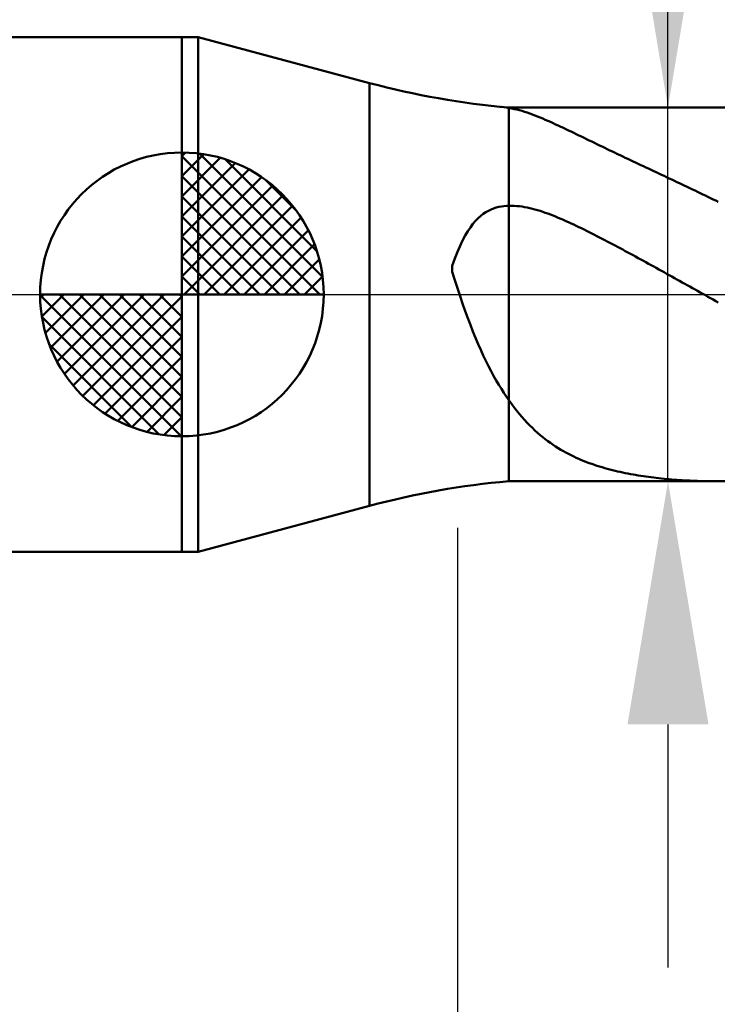
# Model space of a CAD drawing. Extents: x -19 to 104, y -25 to 45.
# Drawn here: x 49 to 57, y -9 to 3 of the extents above; entities that cross this region are included whole.
import ezdxf

# ---------------------------------------------------------------- set-up
doc = ezdxf.new("R2010")
doc.units = 0
doc.header["$MEASUREMENT"] = 0
doc.linetypes.add('LONGDASHDASH', pattern=[7, 4, -1, 1, -1])
doc.layers.get('Defpoints').update_dxf_attribs({"linetype": 'CONTINUOUS'})
for name, color, linetype, lineweight in [('1', 4, 'CONTINUOUS', 50), ('2', 7, 'CONTINUOUS', 25), ('4', 2, 'LONGDASHDASH', 25), ('NOCUT', 7, 'CONTINUOUS', 25), ('SK1', 4, 'CONTINUOUS', 50), ('SK2', 7, 'CONTINUOUS', 25), ('SK4', 2, 'LONGDASHDASH', 25)]:
    doc.layers.add(name, color=color, linetype=linetype, lineweight=lineweight)
doc.styles.add('Monospac821 BT', font='txt', dxfattribs={"height": 3.5})
doc.dimstyles.get("Standard").update_dxf_attribs({"dimtxt": 3.5, "dimasz": 3, "dimexe": 1, "dimexo": 0.5, "dimgap": 0.8, "dimtad": 1, "dimtoh": 1, "dimzin": 1, "dimdsep": 46, "dimtxsty": 'Monospac821 BT', "dimcen": 2.5, "dimadec": 1, "dimazin": 0, "dimtfac": 1, "dimtdec": 4, "dimtix": 1, "dimtmove": 1, "dimatfit": 3, "dimfxl": 1, "dimtolj": 1, "dimtzin": 1, "dimarcsym": 0})

# ---------------------------------------------------------------- blocks, each defined once
blk = doc.blocks.new('*D0')
at = {"layer": 'Defpoints', "color": 0}
for p in [(63.5, 38), (0, 2.475), (63.5, 0)]:
    blk.add_point(p, dxfattribs=at)
at = {"layer": 'SK2', "color": 0, "lineweight": -2}
for p, q in [((0, 2.975), (0, 39)), ((63.5, 0.5), (63.5, 39)), ((3, 38), (60.5, 38))]:
    blk.add_line(p, q, dxfattribs=at)
at = {"layer": 'SK2', "color": 0}
for points in [[(3, 38.5), (3, 37.5), (0, 38)], [(60.5, 37.5), (60.5, 38.5), (63.5, 38)]]:
    blk.add_solid(points, dxfattribs=at)
at = {"layer": 'SK2', "color": 0, "linetype": 'ByBlock', "insert": (31.75, 40.61125), "char_height": 3.5, "attachment_point": 5}
blk.add_mtext('\\A1;63.5', dxfattribs=at)
blk = doc.blocks.new('*D4')
at = {"layer": 'Defpoints', "color": 0}
for p in [(0, 30), (50.6, 3.175), (0, 2.475)]:
    blk.add_point(p, dxfattribs=at)
at = {"layer": 'SK2', "color": 0, "lineweight": -2}
for p, q in [((0, 2.975), (0, 31)), ((50.6, 3.675), (50.6, 31)), ((47.6, 30), (3, 30))]:
    blk.add_line(p, q, dxfattribs=at)
at = {"layer": 'SK2', "color": 0}
for points in [[(3, 30.5), (3, 29.5), (0, 30)], [(47.6, 29.5), (47.6, 30.5), (50.6, 30)]]:
    blk.add_solid(points, dxfattribs=at)
at = {"layer": 'SK2', "color": 0, "linetype": 'ByBlock', "insert": (25.3, 32.61125), "char_height": 3.5, "attachment_point": 5}
blk.add_mtext('\\A1;50.6', dxfattribs=at)
blk = doc.blocks.new('*D6')
at = {"layer": '2', "color": 0, "lineweight": -2}
for p, q in [((63.5, -0.5), (63.5, -16)), ((58.7, -2.881), (58.7, -16)), ((55.7, -15), (52.7, -15)), ((63.5, -15), (58.7, -15)), ((63.5, -15), (79.626, -15)), ((66.5, -15), (69.5, -15))]:
    blk.add_line(p, q, dxfattribs=at)
at = {"layer": '2', "color": 0}
for points in [[(55.7, -15.5), (55.7, -14.5), (58.7, -15)], [(66.5, -14.5), (66.5, -15.5), (63.5, -15)]]:
    blk.add_solid(points, dxfattribs=at)
at = {"layer": 'Defpoints', "color": 0}
for p in [(63.5, 0), (58.7, -2.381), (58.7, -15)]:
    blk.add_point(p, dxfattribs=at)
at = {"layer": '2', "color": 0, "linetype": 'ByBlock', "insert": (74.563, -12.38875), "char_height": 3.5, "attachment_point": 5}
blk.add_mtext('\\A1;4.8', dxfattribs=at)
blk = doc.blocks.new('*D7')
at = {"layer": '2', "color": 0, "lineweight": -2}
for p, q in [((56.6, 2.305), (56.6, 23.7825)), ((56.6, 5.305), (56.6, 8.305)), ((56.6, -2.305), (56.6, 2.305)), ((56.6, -5.305), (56.6, -8.305))]:
    blk.add_line(p, q, dxfattribs=at)
at = {"layer": '2', "color": 0}
for points in [[(56.1, 5.305), (57.1, 5.305), (56.6, 2.305)], [(57.1, -5.305), (56.1, -5.305), (56.6, -2.305)]]:
    blk.add_solid(points, dxfattribs=at)
at = {"layer": 'Defpoints', "color": 0}
for p in [(54.634, 2.305), (56.667, 2.305), (54.634, -2.305)]:
    blk.add_point(p, dxfattribs=at)
at = {"layer": '2', "color": 0, "linetype": 'ByBlock', "insert": (53.938, 16.04375), "char_height": 3.5, "attachment_point": 5, "rotation": 90}
blk.add_mtext('\\A1;%%c4.61', dxfattribs=at)
blk = doc.blocks.new('*D8')
at = {"layer": '2', "color": 0, "lineweight": -2}
for p, q in [((63.5, -0.5), (63.5, -24)), ((54, -2.881), (54, -24)), ((54, -23), (40.909, -23)), ((51, -23), (48, -23)), ((63.5, -23), (54, -23)), ((66.5, -23), (69.5, -23))]:
    blk.add_line(p, q, dxfattribs=at)
at = {"layer": '2', "color": 0}
for points in [[(51, -23.5), (51, -22.5), (54, -23)], [(66.5, -22.5), (66.5, -23.5), (63.5, -23)]]:
    blk.add_solid(points, dxfattribs=at)
at = {"layer": 'Defpoints', "color": 0}
for p in [(63.5, 0), (54, -2.381), (54, -23)]:
    blk.add_point(p, dxfattribs=at)
at = {"layer": '2', "color": 0, "linetype": 'ByBlock', "insert": (45.954, -20.389), "char_height": 3.5, "attachment_point": 5}
blk.add_mtext('\\A1;9.5', dxfattribs=at)
blk = doc.blocks.new('*D11')
at = {"layer": '2', "color": 0, "lineweight": -2}
for p, q in [((50.6, 3.675), (50.6, 31)), ((63.5, 0.5), (63.5, 31)), ((47.6, 30), (44.6, 30)), ((63.5, 30), (50.6, 30)), ((63.5, 30), (80.40525, 30)), ((66.5, 30), (69.5, 30))]:
    blk.add_line(p, q, dxfattribs=at)
at = {"layer": '2', "color": 0}
for points in [[(47.6, 29.5), (47.6, 30.5), (50.6, 30)], [(66.5, 30.5), (66.5, 29.5), (63.5, 30)]]:
    blk.add_solid(points, dxfattribs=at)
at = {"layer": 'Defpoints', "color": 0}
for p in [(50.6, 30), (50.6, 3.175), (63.5, 0)]:
    blk.add_point(p, dxfattribs=at)
at = {"layer": '2', "color": 0, "linetype": 'ByBlock', "insert": (74, 32.61125), "char_height": 3.5, "attachment_point": 5}
blk.add_mtext('\\A1;12.9', dxfattribs=at)

msp = doc.modelspace()

# ---------------------------------------------------------------- linework, layer by layer
at = {"layer": '1'}
for p, q in [((50.8001, 3.175), (50.6, 3.175)), ((50.6, 3.175), (50.6, -3.175)), ((52.9174, 2.6077), (50.8001, 3.175)), ((50.8001, 3.175), (50.8001, -3.175)), ((50.8001, -3.175), (50.8001, 3.175)), ((52.9174, -2.6077), (52.9174, 2.6077)), ((54.5436, 2.3133), (54.5378, 2.3139)), ((54.5755, 2.3092), (54.5436, 2.3133)), ((54.6073, 2.3039), (54.5755, 2.3092)), ((54.6392, 2.2977), (54.6073, 2.3039)), ((58.7, 2.305), (54.634, 2.305)), ((54.634, 2.305), (54.634, -2.305)), ((54.6711, 2.2927), (54.6392, 2.2977)), ((54.703, 2.2866), (54.6711, 2.2927)), ((54.7348, 2.2794), (54.703, 2.2866)), ((54.7667, 2.2714), (54.7348, 2.2794)), ((54.7986, 2.2624), (54.7667, 2.2714)), ((54.8305, 2.2527), (54.7986, 2.2624)), ((54.8623, 2.2423), (54.8305, 2.2527)), ((54.8942, 2.2313), (54.8623, 2.2423)), ((54.9261, 2.2197), (54.8942, 2.2313)), ((54.9579, 2.2076), (54.9261, 2.2197)), ((54.9898, 2.195), (54.9579, 2.2076)), ((55.0217, 2.182), (54.9898, 2.195)), ((55.0536, 2.1686), (55.0217, 2.182)), ((55.0854, 2.155), (55.0536, 2.1686)), ((55.1173, 2.141), (55.0854, 2.155)), ((55.1492, 2.1268), (55.1173, 2.141)), ((55.1811, 2.1124), (55.1492, 2.1268)), ((55.2129, 2.0978), (55.1811, 2.1124)), ((55.2448, 2.083), (55.2129, 2.0978)), ((55.2767, 2.0681), (55.2448, 2.083)), ((55.3086, 2.053), (55.2767, 2.0681)), ((55.3404, 2.0379), (55.3086, 2.053)), ((55.3723, 2.0227), (55.3404, 2.0379)), ((55.4042, 2.0074), (55.3723, 2.0227)), ((55.436, 1.9921), (55.4042, 2.0074)), ((55.4679, 1.9767), (55.436, 1.9921)), ((55.4998, 1.9613), (55.4679, 1.9767)), ((55.5317, 1.9459), (55.4998, 1.9613)), ((55.5635, 1.9305), (55.5317, 1.9459)), ((55.5954, 1.9151), (55.5635, 1.9305)), ((55.6273, 1.8997), (55.5954, 1.9151)), ((55.6592, 1.8843), (55.6273, 1.8997)), ((55.691, 1.8689), (55.6592, 1.8843)), ((55.7229, 1.8536), (55.691, 1.8689)), ((55.7548, 1.8382), (55.7229, 1.8536)), ((55.7867, 1.8229), (55.7548, 1.8382)), ((55.8185, 1.8076), (55.7867, 1.8229)), ((55.8504, 1.7924), (55.8185, 1.8076)), ((55.8823, 1.7771), (55.8504, 1.7924)), ((55.9141, 1.7619), (55.8823, 1.7771)), ((55.946, 1.7467), (55.9141, 1.7619)), ((55.9779, 1.7316), (55.946, 1.7467)), ((56.0098, 1.7165), (55.9779, 1.7316)), ((56.0416, 1.7014), (56.0098, 1.7165)), ((56.0735, 1.6863), (56.0416, 1.7014)), ((56.1054, 1.6712), (56.0735, 1.6863)), ((56.1373, 1.6562), (56.1054, 1.6712)), ((56.1691, 1.6412), (56.1373, 1.6562)), ((56.201, 1.6262), (56.1691, 1.6412)), ((56.2329, 1.6112), (56.201, 1.6262)), ((56.2648, 1.5962), (56.2329, 1.6112)), ((56.2966, 1.5813), (56.2648, 1.5962)), ((56.3285, 1.5663), (56.2966, 1.5813)), ((56.3604, 1.5513), (56.3285, 1.5663)), ((56.3922, 1.5364), (56.3604, 1.5513)), ((56.4241, 1.5214), (56.3922, 1.5364)), ((56.456, 1.5065), (56.4241, 1.5214)), ((56.4879, 1.4915), (56.456, 1.5065)), ((56.5197, 1.4766), (56.4879, 1.4915)), ((56.5516, 1.4616), (56.5197, 1.4766)), ((56.5835, 1.4466), (56.5516, 1.4616)), ((56.6154, 1.4316), (56.5835, 1.4466)), ((56.6472, 1.4165), (56.6154, 1.4316)), ((56.6791, 1.4015), (56.6472, 1.4165)), ((56.711, 1.3864), (56.6791, 1.4015)), ((56.7429, 1.3713), (56.711, 1.3864)), ((56.7747, 1.3562), (56.7429, 1.3713)), ((56.8066, 1.341), (56.7747, 1.3562)), ((56.8385, 1.3259), (56.8066, 1.341)), ((56.8703, 1.3106), (56.8385, 1.3259)), ((56.9022, 1.2954), (56.8703, 1.3106)), ((56.9341, 1.2801), (56.9022, 1.2954)), ((56.966, 1.2648), (56.9341, 1.2801)), ((56.9978, 1.2494), (56.966, 1.2648)), ((57.0297, 1.234), (56.9978, 1.2494)), ((57.0616, 1.2186), (57.0297, 1.234)), ((57.0935, 1.2031), (57.0616, 1.2186)), ((54.6711, 1.0932), (54.6392, 1.0926)), ((54.703, 1.0923), (54.6711, 1.0932)), ((57.1253, 1.1876), (57.0935, 1.2031)), ((57.1572, 1.172), (57.1253, 1.1876)), ((57.1891, 1.1564), (57.1572, 1.172)), ((57.221, 1.1407), (57.1891, 1.1564)), ((54.3205, 0.9922), (54.2886, 0.9673)), ((54.3524, 1.0136), (54.3205, 0.9922)), ((54.3842, 1.0318), (54.3524, 1.0136)), ((54.4161, 1.0472), (54.3842, 1.0318)), ((54.448, 1.06), (54.4161, 1.0472)), ((54.4798, 1.0703), (54.448, 1.06)), ((54.5117, 1.0785), (54.4798, 1.0703)), ((54.5436, 1.0846), (54.5117, 1.0785)), ((54.5755, 1.0889), (54.5436, 1.0846)), ((54.6073, 1.0914), (54.5755, 1.0889)), ((54.6392, 1.0926), (54.6073, 1.0914)), ((54.7348, 1.0903), (54.703, 1.0923)), ((54.7667, 1.087), (54.7348, 1.0903)), ((54.7986, 1.0828), (54.7667, 1.087)), ((54.8305, 1.0775), (54.7986, 1.0828)), ((54.8623, 1.0713), (54.8305, 1.0775)), ((54.8942, 1.0642), (54.8623, 1.0713)), ((54.9261, 1.0564), (54.8942, 1.0642)), ((54.9579, 1.0479), (54.9261, 1.0564)), ((54.9898, 1.0386), (54.9579, 1.0479)), ((55.0217, 1.0288), (54.9898, 1.0386)), ((55.0536, 1.0184), (55.0217, 1.0288)), ((55.0854, 1.0074), (55.0536, 1.0184)), ((55.1173, 0.9959), (55.0854, 1.0074)), ((55.1492, 0.984), (55.1173, 0.9959)), ((55.1811, 0.9717), (55.1492, 0.984)), ((55.2129, 0.9589), (55.1811, 0.9717)), ((54.193, 0.8689), (54.1611, 0.8269)), ((54.2249, 0.9061), (54.193, 0.8689)), ((54.2567, 0.9388), (54.2249, 0.9061)), ((54.2886, 0.9673), (54.2567, 0.9388)), ((55.2448, 0.9458), (55.2129, 0.9589)), ((55.2767, 0.9324), (55.2448, 0.9458)), ((55.3086, 0.9186), (55.2767, 0.9324)), ((55.3404, 0.9046), (55.3086, 0.9186)), ((55.3723, 0.8903), (55.3404, 0.9046)), ((55.4042, 0.8757), (55.3723, 0.8903)), ((55.436, 0.8609), (55.4042, 0.8757)), ((55.4679, 0.8459), (55.436, 0.8609)), ((54.1292, 0.7795), (54.0974, 0.7262)), ((54.1611, 0.8269), (54.1292, 0.7795)), ((55.4998, 0.8307), (55.4679, 0.8459)), ((55.5317, 0.8153), (55.4998, 0.8307)), ((55.5635, 0.7997), (55.5317, 0.8153)), ((55.5954, 0.7839), (55.5635, 0.7997)), ((55.6273, 0.7681), (55.5954, 0.7839)), ((55.6592, 0.752), (55.6273, 0.7681)), ((55.691, 0.7359), (55.6592, 0.752)), ((55.7229, 0.7196), (55.691, 0.7359)), ((54.0655, 0.6666), (54.0336, 0.6001)), ((54.0974, 0.7262), (54.0655, 0.6666)), ((55.7548, 0.7033), (55.7229, 0.7196)), ((55.7867, 0.6868), (55.7548, 0.7033)), ((55.8185, 0.6702), (55.7867, 0.6868)), ((55.8504, 0.6535), (55.8185, 0.6702)), ((55.8823, 0.6368), (55.8504, 0.6535)), ((55.9141, 0.6199), (55.8823, 0.6368)), ((55.946, 0.603), (55.9141, 0.6199)), ((54.0017, 0.5261), (53.9699, 0.444)), ((54.0336, 0.6001), (54.0017, 0.5261)), ((55.9779, 0.5861), (55.946, 0.603)), ((56.0098, 0.569), (55.9779, 0.5861)), ((56.0416, 0.552), (56.0098, 0.569)), ((56.0735, 0.5348), (56.0416, 0.552)), ((56.1054, 0.5176), (56.0735, 0.5348)), ((56.1373, 0.5004), (56.1054, 0.5176)), ((56.1691, 0.4831), (56.1373, 0.5004)), ((53.9699, 0.444), (53.938, 0.3531)), ((56.201, 0.4657), (56.1691, 0.4831)), ((56.2329, 0.4484), (56.201, 0.4657)), ((56.2648, 0.4309), (56.2329, 0.4484)), ((56.2966, 0.4135), (56.2648, 0.4309)), ((56.3285, 0.396), (56.2966, 0.4135)), ((56.3604, 0.3785), (56.3285, 0.396)), ((56.3922, 0.361), (56.3604, 0.3785)), ((53.938, 0.3531), (53.938, 0.2798)), ((53.938, 0.2798), (53.9699, 0.1769)), ((56.4241, 0.3434), (56.3922, 0.361)), ((56.456, 0.3258), (56.4241, 0.3434)), ((56.4879, 0.3082), (56.456, 0.3258)), ((56.5197, 0.2905), (56.4879, 0.3082)), ((56.5516, 0.2729), (56.5197, 0.2905)), ((56.5835, 0.2552), (56.5516, 0.2729)), ((56.6154, 0.2375), (56.5835, 0.2552)), ((53.9699, 0.1769), (54.0017, 0.0768)), ((56.6472, 0.2198), (56.6154, 0.2375)), ((56.6791, 0.202), (56.6472, 0.2198)), ((56.711, 0.1843), (56.6791, 0.202)), ((56.7429, 0.1665), (56.711, 0.1843)), ((56.7747, 0.1488), (56.7429, 0.1665)), ((56.8066, 0.131), (56.7747, 0.1488)), ((56.8385, 0.1132), (56.8066, 0.131)), ((54.0017, 0.0768), (54.0336, -0.0202)), ((56.8703, 0.0954), (56.8385, 0.1132)), ((56.9022, 0.0776), (56.8703, 0.0954)), ((56.9341, 0.0598), (56.9022, 0.0776)), ((56.966, 0.042), (56.9341, 0.0598)), ((56.9978, 0.0242), (56.966, 0.042)), ((57.0297, 0.0064), (56.9978, 0.0242)), ((57.0616, -0.0114), (57.0297, 0.0064)), ((54.0336, -0.0202), (54.0655, -0.1141)), ((54.0655, -0.1141), (54.0974, -0.205)), ((57.0935, -0.0292), (57.0616, -0.0114)), ((57.1253, -0.0471), (57.0935, -0.0292)), ((57.1572, -0.0649), (57.1253, -0.0471)), ((57.1891, -0.0827), (57.1572, -0.0649)), ((57.221, -0.1005), (57.1891, -0.0827)), ((54.0974, -0.205), (54.1292, -0.2927)), ((54.1292, -0.2927), (54.1611, -0.3773)), ((54.1611, -0.3773), (54.193, -0.4588)), ((54.193, -0.4588), (54.2249, -0.5373)), ((54.2249, -0.5373), (54.2567, -0.6127)), ((54.2567, -0.6127), (54.2886, -0.6851)), ((54.2886, -0.6851), (54.3205, -0.7547)), ((54.3205, -0.7547), (54.3524, -0.8214)), ((54.3524, -0.8214), (54.3842, -0.8853)), ((54.3842, -0.8853), (54.4161, -0.9465)), ((54.4161, -0.9465), (54.448, -1.0051)), ((54.448, -1.0051), (54.4798, -1.0612)), ((54.4798, -1.0612), (54.5117, -1.1149)), ((54.5117, -1.1149), (54.5436, -1.1662)), ((54.5436, -1.1662), (54.5755, -1.2153)), ((54.5755, -1.2153), (54.6073, -1.2621)), ((54.6073, -1.2621), (54.6392, -1.3073)), ((54.6392, -1.3073), (54.6711, -1.3521)), ((54.6711, -1.3521), (54.703, -1.3951)), ((54.703, -1.3951), (54.7348, -1.4361)), ((54.7348, -1.4361), (54.7667, -1.4755)), ((54.7667, -1.4755), (54.7986, -1.5131)), ((54.7986, -1.5131), (54.8305, -1.5491)), ((54.8305, -1.5491), (54.8623, -1.5835)), ((54.8623, -1.5835), (54.8942, -1.6164)), ((54.8942, -1.6164), (54.9261, -1.6479)), ((54.9261, -1.6479), (54.9579, -1.678)), ((54.9579, -1.678), (54.9898, -1.7068)), ((54.9898, -1.7068), (55.0217, -1.7344)), ((55.0217, -1.7344), (55.0536, -1.7607)), ((55.0536, -1.7607), (55.0854, -1.7859)), ((55.0854, -1.7859), (55.1173, -1.81)), ((55.1173, -1.81), (55.1492, -1.833)), ((55.1492, -1.833), (55.1811, -1.855)), ((55.1811, -1.855), (55.2129, -1.8761)), ((55.2129, -1.8761), (55.2448, -1.8963)), ((55.2448, -1.8963), (55.2767, -1.9156)), ((55.2767, -1.9156), (55.3086, -1.934)), ((55.3086, -1.934), (55.3404, -1.9517)), ((55.3404, -1.9517), (55.3723, -1.9686)), ((55.3723, -1.9686), (55.4042, -1.9848)), ((55.4042, -1.9848), (55.436, -2.0003)), ((55.436, -2.0003), (55.4679, -2.0151)), ((55.4679, -2.0151), (55.4998, -2.0293)), ((55.4998, -2.0293), (55.5317, -2.0429)), ((55.5317, -2.0429), (55.5635, -2.0559)), ((55.5635, -2.0559), (55.5954, -2.0684)), ((55.5954, -2.0684), (55.6273, -2.0804)), ((55.6273, -2.0804), (55.6592, -2.0919)), ((55.6592, -2.0919), (55.691, -2.1028)), ((55.691, -2.1028), (55.7229, -2.1134)), ((55.7229, -2.1134), (55.7548, -2.1235)), ((55.7548, -2.1235), (55.7867, -2.1331)), ((55.7867, -2.1331), (55.8185, -2.1424)), ((55.8185, -2.1424), (55.8504, -2.1513)), ((55.8504, -2.1513), (55.8823, -2.1598)), ((55.8823, -2.1598), (55.9141, -2.168)), ((55.9141, -2.168), (55.946, -2.1759)), ((55.946, -2.1759), (55.9779, -2.1834)), ((55.9779, -2.1834), (56.0098, -2.1906)), ((54.634, -2.305), (58.7, -2.305)), ((56.0098, -2.1906), (56.0416, -2.1975)), ((56.0416, -2.1975), (56.0735, -2.2041)), ((56.0735, -2.2041), (56.1054, -2.2104)), ((56.1054, -2.2104), (56.1373, -2.2165)), ((56.1373, -2.2165), (56.1691, -2.2223)), ((56.1691, -2.2223), (56.201, -2.2278)), ((56.201, -2.2278), (56.2329, -2.2331)), ((56.2329, -2.2331), (56.2648, -2.2382)), ((56.2648, -2.2382), (56.2966, -2.243)), ((56.2966, -2.243), (56.3285, -2.2477)), ((56.3285, -2.2477), (56.3604, -2.2521)), ((56.3604, -2.2521), (56.3922, -2.2563)), ((56.3922, -2.2563), (56.4241, -2.2603)), ((56.4241, -2.2603), (56.456, -2.2641)), ((56.456, -2.2641), (56.4879, -2.2677)), ((56.4879, -2.2677), (56.5197, -2.2711)), ((56.5197, -2.2711), (56.5516, -2.2744)), ((56.5516, -2.2744), (56.5835, -2.2774)), ((56.5835, -2.2774), (56.6154, -2.2803)), ((56.6154, -2.2803), (56.6472, -2.283)), ((56.6472, -2.283), (56.6791, -2.2856)), ((56.6791, -2.2856), (56.711, -2.2879)), ((56.711, -2.2879), (56.7429, -2.2901)), ((56.7429, -2.2901), (56.7747, -2.2922)), ((56.7747, -2.2922), (56.8066, -2.2941)), ((56.8066, -2.2941), (56.8385, -2.2958)), ((56.8385, -2.2958), (56.8703, -2.2974)), ((56.8703, -2.2974), (56.9022, -2.2988)), ((56.9022, -2.2988), (56.9341, -2.3001)), ((56.9341, -2.3001), (56.966, -2.3012)), ((56.966, -2.3012), (56.9978, -2.3022)), ((56.9978, -2.3022), (57.0297, -2.303)), ((57.0297, -2.303), (57.0616, -2.3037)), ((57.0616, -2.3037), (57.0935, -2.3042)), ((57.0935, -2.3042), (57.1253, -2.3046)), ((57.1253, -2.3046), (57.1572, -2.3049)), ((57.1572, -2.3049), (57.1891, -2.305)), ((57.1891, -2.305), (57.197, -2.305)), ((50.8001, -3.175), (52.9174, -2.6077)), ((50.6, -3.175), (50.8001, -3.175))]:
    msp.add_line(p, q, dxfattribs=at)
for centre, start, end in [((55.5056, 12.2669), 255, 265), ((55.5056, -12.2669), 95, 105)]:
    msp.add_arc(centre, 10, start, end, dxfattribs=at)
at = {"layer": '4'}
msp.add_line((50.6, 0), (63.5, 0), dxfattribs=at)
at = {"layer": 'NOCUT'}
for p, q in [((50.8001, 3.175), (50.6, 3.175)), ((50.6, 3.175), (50.6, 0)), ((52.9174, 2.6077), (50.8001, 3.175)), ((58.7, 2.305), (54.634, 2.305)), ((50.6, 0), (58.7, 0))]:
    msp.add_line(p, q, dxfattribs=at)
msp.add_arc((55.5056, 12.2669), 10, 255, 265, dxfattribs=at)
at = {"layer": 'SK1'}
for p, q in [((50.6, 3.175), (0.7, 3.175)), ((50.6, 0), (50.6, 1.75)), ((50.6, 1.7045), (50.6441, 1.7486)), ((50.6, 1.457), (50.871, 1.728)), ((50.6, 1.7045), (52.3045, 0)), ((50.8154, 1.7366), (52.3366, 0.2154)), ((50.6, 1.2095), (51.0742, 1.6837)), ((50.6, 0.9621), (51.2588, 1.6208)), ((51.1328, 1.6667), (52.2667, 0.5328)), ((50.6, 0.7146), (51.4271, 1.5417)), ((50.6, 1.457), (52.057, 0)), ((50.6, 0.4671), (51.581, 1.4481)), ((50.6, 0.2196), (51.7226, 1.3422)), ((51.6401, 1.4069), (52.0069, 1.0401)), ((50.6279, 0), (51.8508, 1.2229)), ((50.6, 1.2095), (51.8095, 0)), ((50.8754, 0), (51.967, 1.0916)), ((50.6, 0.9621), (51.5621, 0)), ((51.1229, 0), (52.0707, 0.9478)), ((51.3704, 0), (52.1605, 0.7901)), ((50.6, 0.7146), (51.3146, 0)), ((51.6178, 0), (52.2364, 0.6185)), ((50.6, 0.4671), (51.0671, 0)), ((51.8653, 0), (52.296, 0.4307)), ((50.6, 0.2196), (50.8196, 0)), ((52.1128, 0), (52.3356, 0.2228)), ((50.6, 0), (48.85, 0)), ((48.8514, -0.0441), (48.8955, 0)), ((48.872, -0.271), (49.143, 0)), ((48.9163, -0.4742), (49.3905, 0)), ((48.9792, -0.6588), (49.6379, 0)), ((49.0583, -0.8271), (49.8854, 0)), ((49.0872, 0), (50.6, -1.5128)), ((49.1519, -0.981), (50.1329, 0)), ((49.2578, -1.1226), (50.3804, 0)), ((49.3347, 0), (50.6, -1.2653)), ((49.5822, 0), (50.6, -1.0178)), ((49.8296, 0), (50.6, -0.7704)), ((50.0771, 0), (50.6, -0.5229)), ((50.3246, 0), (50.6, -0.2754)), ((50.5721, 0), (50.6, -0.0279)), ((50.6, 0), (52.35, 0)), ((50.6, -1.75), (50.6, 0)), ((48.8503, -0.0106), (50.5894, -1.7497)), ((49.3771, -1.2508), (50.6, -0.0279)), ((48.8736, -0.2814), (50.3186, -1.7264)), ((49.5084, -1.367), (50.6, -0.2754)), ((49.6522, -1.4707), (50.6, -0.5229)), ((48.9639, -0.6191), (49.9809, -1.6361)), ((49.8099, -1.5605), (50.6, -0.7704)), ((49.9815, -1.6364), (50.6, -1.0178)), ((50.1693, -1.696), (50.6, -1.2653)), ((50.3772, -1.7356), (50.6, -1.5128)), ((50.6, -3.175), (0.7, -3.175))]:
    msp.add_line(p, q, dxfattribs=at)
for start, end in [(90, 180), (0, 90), (180, 270), (270, 0)]:
    msp.add_arc((50.6, 0), 1.75, start, end, dxfattribs=at)
at = {"layer": 'SK4'}
msp.add_line((-1, 0), (64.5, 0), dxfattribs=at)

# ---------------------------------------------------------------- dimensions: what is measured, and where the dimension line sits
at = {"layer": '2'}
for base, p2, picture, middle in [((50.6, 30), (50.6, 3.175), '*D11', (74, 30)), ((53.9996, -23), (53.9996, -2.381), '*D8', (45.9541, -23)), ((58.7, -15), (58.7, -2.381), '*D6', (74.563, -15))]:
    dim = msp.add_linear_dim(base=base, p1=(63.5, 0), p2=p2, dimstyle='STANDARD', override={"dimtoh": 0, "dimdec": 1, "dimtmove": 0}, dxfattribs=at)
    dim.commit()
    dim.dimension.update_dxf_attribs({"geometry": picture, "text_midpoint": middle, "dimtype": 160})
dim = msp.add_linear_dim(base=(56.6, 2.305), p1=(54.634, -2.305), p2=(54.634, 2.305), angle=270, text='%%c<>', dimstyle='STANDARD', override={"dimtoh": 0, "dimse1": 1, "dimse2": 1, "dimtmove": 0}, dxfattribs=at)
dim.commit()
dim.dimension.update_dxf_attribs({"geometry": '*D7', "text_midpoint": (56.6, 16.0437), "dimtype": 160})
at = {"layer": 'SK2'}
for base, p1, p2, picture, middle in [((63.5, 38), (0, 2.475), (63.5, 0), '*D0', (31.75, 38)), ((0, 30), (50.6, 3.175), (0, 2.475), '*D4', (25.3, 30))]:
    dim = msp.add_linear_dim(base=base, p1=p1, p2=p2, dimstyle='STANDARD', override={"dimtoh": 0, "dimdec": 1, "dimtmove": 0}, dxfattribs=at)
    dim.commit()
    dim.dimension.update_dxf_attribs({"geometry": picture, "text_midpoint": middle, "dimtype": 160})

doc.saveas('drawing.dxf')
